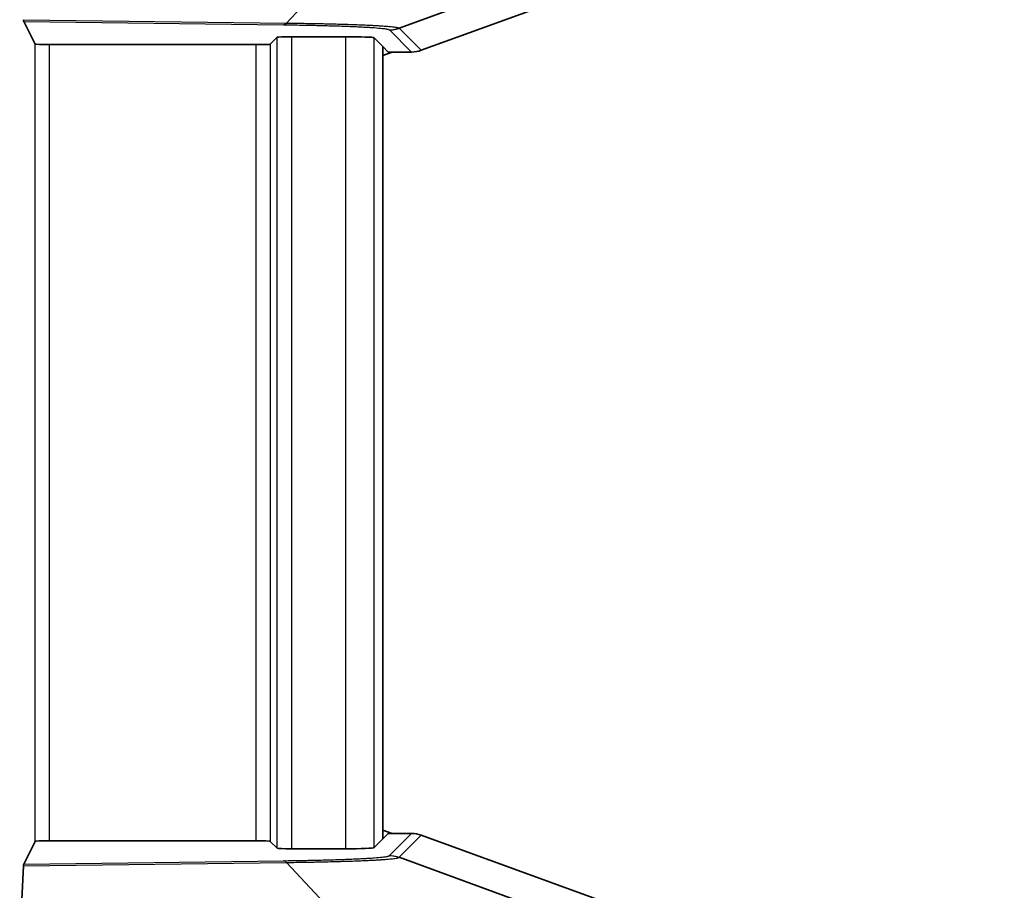
# Model space of a CAD drawing. Units: millimetres. Extents: x 72 to 3993, y 40 to 1445.
# Drawn here: x 1888 to 1923, y 639 to 670 of the extents above; entities that cross this region are included whole.
import ezdxf

# ---------------------------------------------------------------- set-up
doc = ezdxf.new("R2010")
doc.units = ezdxf.units.MM
doc.header["$LTSCALE"] = 5
doc.layers.get('Defpoints').update_dxf_attribs({"lineweight": 25})
for name, color, linetype, lineweight in [('Dimension (ISO)', 7, 'Continuous', 18), ('Visible (ISO)', 7, 'Continuous', 35), ('Visible Narrow (ISO)', 7, 'Continuous', 25)]:
    doc.layers.add(name, color=color, linetype=linetype, lineweight=lineweight)
doc.styles.add('Note Text (TK)', font='txt')
doc.dimstyles.new('Default - Method 1b (TK)', dxfattribs={"dimscale": 5, "dimtxt": 2.5, "dimasz": 2.5, "dimexe": 1, "dimexo": 1.5, "dimgap": 1, "dimtad": 1, "dimtoh": 1, "dimrnd": 1e-08, "dimdsep": 46, "dimtxsty": 'Note Text (TK)', "dimcen": 0.09, "dimdle": 5, "dimclrd": 100, "dimclre": 100, "dimclrt": 7, "dimadec": 1, "dimazin": 1, "dimtfac": 1, "dimtmove": 0, "dimatfit": 3, "dimfxl": 1, "dimtolj": 1, "dimlwd": -1, "dimlwe": -1, "dimarcsym": 0})

# ---------------------------------------------------------------- blocks, each defined once
blk = doc.blocks.new('*D16')
at = {"layer": 'Defpoints', "color": 0}
for p in [(1890.511, 840.41), (1890.511, 565.39), (1979.321, 565.39)]:
    blk.add_point(p, dxfattribs=at)
at = {"layer": 'Dimension (ISO)', "color": 100}
for p, q in [((1898.011, 840.41), (1984.321, 840.41)), ((1979.321, 827.91), (1979.321, 577.89)), ((1898.011, 565.39), (1984.321, 565.39))]:
    blk.add_line(p, q, dxfattribs=at)
for points in [[(1977.238, 827.91), (1981.405, 827.91), (1979.321, 840.41)], [(1977.238, 577.89), (1981.405, 577.89), (1979.321, 565.39)]]:
    blk.add_solid(points, dxfattribs=at)
at = {"layer": 'Dimension (ISO)', "color": 7, "insert": (1968.071, 690.187), "char_height": 12.5, "attachment_point": 4, "rotation": 90, "style": 'Note Text (TK)'}
blk.add_mtext('\\A1;275', dxfattribs=at)

msp = doc.modelspace()

# ---------------------------------------------------------------- linework, layer by layer
at = {"layer": 'Visible (ISO)'}
for p, q in [((1921.465, 676.231), (1902.183, 669.21)), ((1901.4, 669.994), (1908.476, 672.578)), ((1888.515, 669.429), (1888.114, 670.231)), ((1896.339, 669.412), (1889.014, 669.412)), ((1896.839, 669.429), (1897.085, 669.674)), ((1899.507, 669.691), (1897.585, 669.691)), ((1900.507, 669.658), (1900.822, 669.342)), ((1900.822, 641.298), (1900.822, 669.342)), ((1900.822, 669.342), (1901.014, 669.15)), ((1900.822, 669.03), (1901.152, 669.15)), ((1901.841, 669.15), (1901.014, 669.15)), ((1900.823, 667.9), (1900.822, 667.901)), ((1900.823, 667.9), (1900.822, 667.9)), ((1900.823, 642.74), (1900.823, 667.9)), ((1900.823, 642.74), (1900.822, 642.74)), ((1900.823, 642.74), (1900.822, 642.739)), ((1900.822, 641.61), (1901.152, 641.49)), ((1900.822, 641.298), (1901.014, 641.49)), ((1901.841, 641.49), (1901.014, 641.49)), ((1888.515, 641.211), (1888.114, 640.409)), ((1896.339, 641.228), (1889.014, 641.228)), ((1896.839, 641.211), (1897.085, 640.966)), ((1900.507, 640.982), (1900.822, 641.298)), ((1921.465, 634.409), (1902.183, 641.43)), ((1899.507, 640.949), (1897.585, 640.949)), ((1901.4, 640.646), (1908.476, 638.062)), ((1888.108, 640.346), (1887.971, 637.605))]:
    msp.add_line(p, q, dxfattribs=at)
for centre, start, end in [((1901.841, 670.15), 269.998, 290.0063), ((1901.841, 640.49), 69.9937, 90.002)]:
    msp.add_arc(centre, 1, start, end, dxfattribs=at)
for centre, major_axis, ratio, start_param, end_param in [((1888.114, 671.231), (0, 1), 0.018692, 2.783141, 3.104206), ((1889.014, 669.429), (0.5, 0), 0.034921, 3.159046, 4.712389), ((1896.339, 669.429), (-0.5, 0), 0.034921, 1.570796, 3.106686), ((1897.585, 669.674), (-0.5, 0), 0.034921, 4.712389, 6.248279), ((1899.507, 669.656), (-1, 0), 0.034921, 3.176499, 4.712389), ((1889.014, 641.211), (0.5, 0), 0.034921, 1.570796, 3.124139), ((1896.339, 641.211), (-0.5, 0), 0.034921, 3.176499, 4.712389), ((1897.585, 640.966), (-0.5, 0), 0.034921, 0.034907, 1.570796), ((1899.507, 640.984), (-1, 0), 0.034921, 1.570796, 3.106686), ((1888.114, 639.409), (0, -1), 0.018692, 3.178979, 3.500045)]:
    msp.add_ellipse(centre, major_axis=major_axis, ratio=ratio, start_param=start_param, end_param=end_param, dxfattribs=at)
at = {"layer": 'Visible Narrow (ISO)'}
for p, q in [((1897.41, 670.176), (1899.87, 672.801)), ((1888.108, 670.294), (1897.41, 670.176)), ((1888.114, 670.231), (1897.302, 670.114)), ((1901.058, 669.933), (1901.841, 669.15)), ((1901.4, 669.994), (1902.183, 669.21)), ((1888.515, 641.211), (1888.515, 669.429)), ((1889.014, 669.412), (1889.014, 641.228)), ((1896.339, 641.228), (1896.339, 669.412)), ((1896.839, 669.429), (1896.839, 641.211)), ((1897.085, 640.966), (1897.085, 669.674)), ((1897.585, 669.691), (1897.585, 640.949)), ((1899.507, 640.949), (1899.507, 669.691)), ((1900.507, 669.658), (1900.507, 640.982)), ((1901.058, 640.707), (1901.841, 641.49)), ((1901.4, 640.646), (1902.183, 641.43)), ((1888.108, 640.346), (1897.41, 640.464)), ((1888.114, 640.409), (1897.302, 640.526)), ((1897.41, 640.464), (1899.87, 637.839))]:
    msp.add_line(p, q, dxfattribs=at)
for centre, major_axis, start_param, end_param in [((1897.302, 671.114), (-0.013, -1), 0.037154, 0.35822), ((1897.302, 639.526), (-0.013, 1), 5.924966, 6.246031)]:
    msp.add_ellipse(centre, major_axis=major_axis, ratio=0.342475, start_param=start_param, end_param=end_param, dxfattribs=at)
for points, knots in [([(1897.302, 670.114), (1897.414, 670.113), (1897.523, 670.112), (1897.63, 670.11), (1897.74, 670.108), (1897.848, 670.106), (1897.953, 670.105), (1897.968, 670.104), (1897.983, 670.104), (1897.997, 670.104), (1898.081, 670.102), (1898.163, 670.101), (1898.244, 670.099), (1898.324, 670.097), (1898.404, 670.096), (1898.482, 670.094), (1898.532, 670.093), (1898.582, 670.091), (1898.631, 670.09), (1898.833, 670.085), (1899.027, 670.08), (1899.21, 670.074), (1899.311, 670.071), (1899.409, 670.067), (1899.503, 670.064), (1899.579, 670.061), (1899.652, 670.058), (1899.724, 670.055), (1899.799, 670.052), (1899.872, 670.049), (1899.942, 670.046), (1900.011, 670.042), (1900.078, 670.039), (1900.142, 670.035), (1900.149, 670.035), (1900.156, 670.035), (1900.163, 670.034), (1900.212, 670.032), (1900.259, 670.029), (1900.304, 670.026), (1900.349, 670.023), (1900.393, 670.021), (1900.434, 670.018), (1900.464, 670.016), (1900.493, 670.014), (1900.52, 670.012), (1900.626, 670.004), (1900.719, 669.995), (1900.796, 669.987), (1900.827, 669.984), (1900.855, 669.98), (1900.881, 669.977), (1900.906, 669.973), (1900.929, 669.97), (1900.949, 669.966), (1900.96, 669.964), (1900.97, 669.962), (1900.979, 669.961), (1900.995, 669.957), (1901.009, 669.954), (1901.021, 669.95), (1901.032, 669.947), (1901.041, 669.944), (1901.048, 669.94), (1901.052, 669.938), (1901.056, 669.936), (1901.058, 669.933)], [0.0000001, 0.0000001, 0.0000001, 0.0000001, 0.051128, 0.051128, 0.051128, 0.10369, 0.10369, 0.10369, 0.1111112, 0.1111112, 0.1111112, 0.1531132, 0.1531132, 0.1531132, 0.1952853, 0.1952853, 0.1952853, 0.2222223, 0.2222223, 0.2222223, 0.3333334, 0.3333334, 0.3333334, 0.3947877, 0.3947877, 0.3947877, 0.4444445, 0.4444445, 0.4444445, 0.4971083, 0.4971083, 0.4971083, 0.5497509, 0.5497509, 0.5497509, 0.5555556, 0.5555556, 0.5555556, 0.5965505, 0.5965505, 0.5965505, 0.6374024, 0.6374024, 0.6374024, 0.6666667, 0.6666667, 0.6666667, 0.7777778, 0.7777778, 0.7777778, 0.8218585, 0.8218585, 0.8218585, 0.8659279, 0.8659279, 0.8659279, 0.8888889, 0.8888889, 0.8888889, 0.9303949, 0.9303949, 0.9303949, 0.971514, 0.971514, 0.971514, 1, 1, 1, 1]), ([(1897.41, 670.176), (1897.538, 670.174), (1897.663, 670.173), (1897.901, 670.169), (1898.015, 670.167), (1898.132, 670.165), (1898.138, 670.165), (1898.228, 670.164), (1898.311, 670.162), (1898.473, 670.159), (1898.552, 670.157), (1898.693, 670.154), (1898.754, 670.153), (1898.913, 670.149), (1899.009, 670.147), (1899.198, 670.142), (1899.291, 670.139), (1899.396, 670.136), (1899.412, 670.136), (1899.532, 670.132), (1899.632, 670.129), (1899.813, 670.123), (1899.894, 670.12), (1900.051, 670.113), (1900.127, 670.11), (1900.273, 670.104), (1900.343, 670.1), (1900.42, 670.096), (1900.429, 670.096), (1900.49, 670.093), (1900.54, 670.09), (1900.634, 670.085), (1900.679, 670.082), (1900.756, 670.077), (1900.789, 670.075), (1900.88, 670.068), (1900.936, 670.064), (1901.034, 670.056), (1901.076, 670.052), (1901.15, 670.044), (1901.182, 670.041), (1901.24, 670.033), (1901.266, 670.029), (1901.297, 670.024), (1901.305, 670.023), (1901.339, 670.016), (1901.36, 670.011), (1901.387, 670.002), (1901.395, 669.998), (1901.4, 669.994)], [0.0000108, 0.0000108, 0.0000108, 0.0000108, 0.0555591, 0.0555591, 0.1081618, 0.1081618, 0.1111111, 0.1111111, 0.1508588, 0.1508588, 0.1907859, 0.1907859, 0.2222222, 0.2222222, 0.2732543, 0.2732543, 0.3243322, 0.3243322, 0.3333333, 0.3333333, 0.3929526, 0.3929526, 0.4444444, 0.4444444, 0.4962444, 0.4962444, 0.5480273, 0.5480273, 0.5555556, 0.5555556, 0.5958323, 0.5958323, 0.635964, 0.635964, 0.6666667, 0.6666667, 0.7258245, 0.7258245, 0.7777778, 0.7777778, 0.824628, 0.824628, 0.8715675, 0.8715675, 0.8888889, 0.8888889, 0.9511969, 0.9511969, 1, 1, 1, 1]), ([(1897.302, 640.526), (1897.528, 640.528), (1897.745, 640.532), (1897.953, 640.535), (1897.968, 640.536), (1897.983, 640.536), (1897.997, 640.536), (1898.081, 640.538), (1898.163, 640.539), (1898.244, 640.541), (1898.324, 640.543), (1898.404, 640.544), (1898.482, 640.546), (1898.532, 640.547), (1898.582, 640.549), (1898.631, 640.55), (1898.833, 640.555), (1899.027, 640.56), (1899.21, 640.566), (1899.311, 640.569), (1899.409, 640.573), (1899.503, 640.576), (1899.579, 640.579), (1899.652, 640.582), (1899.724, 640.585), (1899.799, 640.588), (1899.872, 640.591), (1899.942, 640.594), (1900.011, 640.598), (1900.078, 640.601), (1900.142, 640.605), (1900.149, 640.605), (1900.156, 640.605), (1900.163, 640.606), (1900.212, 640.608), (1900.259, 640.611), (1900.304, 640.614), (1900.382, 640.619), (1900.454, 640.623), (1900.52, 640.628), (1900.626, 640.636), (1900.719, 640.645), (1900.796, 640.653), (1900.827, 640.656), (1900.855, 640.66), (1900.881, 640.663), (1900.906, 640.667), (1900.929, 640.67), (1900.949, 640.674), (1900.96, 640.676), (1900.97, 640.678), (1900.979, 640.679), (1900.995, 640.683), (1901.009, 640.686), (1901.021, 640.69), (1901.032, 640.693), (1901.041, 640.696), (1901.048, 640.7), (1901.052, 640.702), (1901.056, 640.704), (1901.058, 640.707)], [0.0000001, 0.0000001, 0.0000001, 0.0000001, 0.10369, 0.10369, 0.10369, 0.1111112, 0.1111112, 0.1111112, 0.1531132, 0.1531132, 0.1531132, 0.1952853, 0.1952853, 0.1952853, 0.2222223, 0.2222223, 0.2222223, 0.3333334, 0.3333334, 0.3333334, 0.3947877, 0.3947877, 0.3947877, 0.4444445, 0.4444445, 0.4444445, 0.4971083, 0.4971083, 0.4971083, 0.5497509, 0.5497509, 0.5497509, 0.5555556, 0.5555556, 0.5555556, 0.5965505, 0.5965505, 0.5965505, 0.6666667, 0.6666667, 0.6666667, 0.7777778, 0.7777778, 0.7777778, 0.8218585, 0.8218585, 0.8218585, 0.8659279, 0.8659279, 0.8659279, 0.8888889, 0.8888889, 0.8888889, 0.9303949, 0.9303949, 0.9303949, 0.971514, 0.971514, 0.971514, 1, 1, 1, 1]), ([(1897.41, 640.464), (1897.529, 640.466), (1897.645, 640.467), (1897.759, 640.469), (1897.844, 640.47), (1897.928, 640.471), (1898.011, 640.473), (1898.056, 640.473), (1898.1, 640.474), (1898.145, 640.475), (1898.228, 640.476), (1898.31, 640.478), (1898.391, 640.479), (1898.455, 640.481), (1898.518, 640.482), (1898.58, 640.483), (1898.66, 640.485), (1898.738, 640.487), (1898.815, 640.488), (1898.916, 640.491), (1899.015, 640.493), (1899.112, 640.496), (1899.206, 640.498), (1899.298, 640.501), (1899.388, 640.504), (1899.401, 640.504), (1899.414, 640.504), (1899.428, 640.505), (1899.487, 640.506), (1899.544, 640.508), (1899.601, 640.51), (1899.701, 640.513), (1899.798, 640.517), (1899.89, 640.52), (1899.918, 640.521), (1899.945, 640.522), (1899.972, 640.524), (1899.995, 640.524), (1900.018, 640.525), (1900.04, 640.526), (1900.117, 640.529), (1900.192, 640.533), (1900.263, 640.536), (1900.319, 640.539), (1900.373, 640.541), (1900.425, 640.544), (1900.43, 640.544), (1900.434, 640.544), (1900.439, 640.545), (1900.49, 640.547), (1900.54, 640.55), (1900.587, 640.553), (1900.634, 640.555), (1900.68, 640.558), (1900.723, 640.561), (1900.733, 640.561), (1900.742, 640.562), (1900.751, 640.563), (1900.774, 640.564), (1900.797, 640.566), (1900.82, 640.567), (1900.88, 640.572), (1900.936, 640.576), (1900.988, 640.58), (1900.997, 640.581), (1901.005, 640.582), (1901.014, 640.582), (1901.05, 640.586), (1901.084, 640.589), (1901.115, 640.592), (1901.15, 640.596), (1901.182, 640.599), (1901.211, 640.603), (1901.24, 640.607), (1901.266, 640.611), (1901.288, 640.614), (1901.297, 640.616), (1901.305, 640.617), (1901.312, 640.619), (1901.322, 640.621), (1901.332, 640.622), (1901.34, 640.624), (1901.363, 640.63), (1901.38, 640.635), (1901.39, 640.64), (1901.394, 640.642), (1901.397, 640.644), (1901.4, 640.646)], [0.0000073, 0.0000073, 0.0000073, 0.0000073, 0.0516113, 0.0516113, 0.0516113, 0.0901239, 0.0901239, 0.0901239, 0.1111111, 0.1111111, 0.1111111, 0.1508046, 0.1508046, 0.1508046, 0.1822599, 0.1822599, 0.1822599, 0.2222222, 0.2222222, 0.2222222, 0.2748375, 0.2748375, 0.2748375, 0.3257309, 0.3257309, 0.3257309, 0.3333333, 0.3333333, 0.3333333, 0.3671339, 0.3671339, 0.3671339, 0.4267782, 0.4267782, 0.4267782, 0.4444444, 0.4444444, 0.4444444, 0.4595224, 0.4595224, 0.4595224, 0.5113371, 0.5113371, 0.5113371, 0.5519012, 0.5519012, 0.5519012, 0.5555556, 0.5555556, 0.5555556, 0.5958636, 0.5958636, 0.5958636, 0.6360846, 0.6360846, 0.6360846, 0.6445826, 0.6445826, 0.6445826, 0.6666667, 0.6666667, 0.6666667, 0.7258999, 0.7258999, 0.7258999, 0.7357153, 0.7357153, 0.7357153, 0.7777778, 0.7777778, 0.7777778, 0.8247835, 0.8247835, 0.8247835, 0.8715986, 0.8715986, 0.8715986, 0.8888889, 0.8888889, 0.8888889, 0.9126393, 0.9126393, 0.9126393, 0.975822, 0.975822, 0.975822, 1, 1, 1, 1])]:
    msp.add_open_spline(points, degree=3, knots=knots, dxfattribs=at)
for points in [[(1901.058, 669.933), (1901.097, 669.933), (1901.174, 669.938), (1901.289, 669.958), (1901.363, 669.981), (1901.4, 669.994)], [(1901.058, 640.707), (1901.097, 640.707), (1901.174, 640.702), (1901.289, 640.682), (1901.363, 640.659), (1901.4, 640.646)]]:
    msp.add_open_spline(points, degree=3, dxfattribs=at)

# ---------------------------------------------------------------- dimensions: what is measured, and where the dimension line sits
at = {"layer": 'Dimension (ISO)', "color": 100}
dim = msp.add_linear_dim(base=(1979.321, 565.39), p1=(1890.511, 840.41), p2=(1890.511, 565.39), angle=90, dimstyle='Default - Method 1b (TK)', override={"dimgap": 1, "dimtoh": 0, "dimdec": 0, "dimtol": 0, "dimlim": 0, "dimtp": 0, "dimtm": 0, "dimtdec": 2, "dimtofl": 0, "dimatfit": 1}, dxfattribs=at)
dim.commit()
dim.dimension.update_dxf_attribs({"geometry": '*D16', "text_midpoint": (1979.321, 702.9), "dimtype": 160})

doc.saveas('drawing.dxf')
